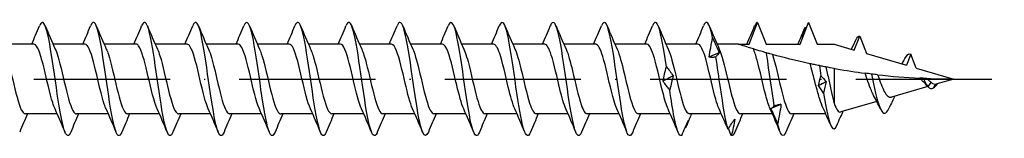
# Model space of a CAD drawing. Units: millimetres. Extents: x 2828 to 4713, y 655 to 1368.
# Drawn here: x 4072 to 4158, y 926 to 936 of the extents above; entities that cross this region are included whole.
import ezdxf

# ---------------------------------------------------------------- set-up
doc = ezdxf.new("R2010")
doc.units = ezdxf.units.MM
doc.linetypes.add('ACAD_ISO10W100', pattern=[18, 12, -3, 0, -3])
doc.layers.add('Axis', color=4, linetype='ACAD_ISO10W100')
doc.layers.add('Part', color=7, linetype='Continuous', lineweight=25)

# ---------------------------------------------------------------- blocks, each defined once
blk = doc.blocks.new('SS-H 10.0X160')
at = {"layer": 'Axis'}
blk.add_line((-11.55, 0), (164.44, 0), dxfattribs=at)
at = {"layer": 'Part'}
for p, q in [((141.952, 3.075), (142.7, 5)), ((142.7, 5), (143.449, 3.075)), ((146.452, 3.075), (147.2, 5)), ((147.2, 5), (147.949, 3.075)), ((151.22, 2.559), (151.7, 3.794)), ((151.7, 3.794), (152.303, 2.243)), ((78.952, 3.075), (76.14, 3.075)), ((83.452, 3.075), (80.64, 3.075)), ((87.952, 3.075), (85.14, 3.075)), ((92.452, 3.075), (89.64, 3.075)), ((96.952, 3.075), (94.14, 3.075)), ((101.452, 3.075), (98.64, 3.075)), ((105.952, 3.075), (103.14, 3.075)), ((110.452, 3.075), (107.64, 3.075)), ((114.952, 3.075), (112.14, 3.075)), ((119.452, 3.075), (116.64, 3.075)), ((123.952, 3.075), (121.14, 3.075)), ((128.452, 3.075), (125.64, 3.075)), ((132.952, 3.075), (130.14, 3.075)), ((137.452, 3.075), (134.64, 3.075)), ((141, 3.075), (139.14, 3.075)), ((141, 3.075), (141.952, 3.075)), ((143.449, 3.075), (146.452, 3.075)), ((147.949, 3.075), (149.45, 3.075)), ((149.45, 3.075), (151.22, 2.559)), ((152.303, 2.243), (155.817, 1.219)), ((156.2, 2.204), (155.817, 1.219)), ((156.681, 0.967), (156.2, 2.204)), ((149.45, 0.931), (149.45, -2.139)), ((156.681, 0.967), (160, 0)), ((157.701, -0.67), (154.503, -1.602)), ((157.7, -0.669), (157.686, -0.651)), ((157.993, -0.292), (157.7, -0.669)), ((158.338, -0.455), (158.2, -0.788)), ((160, 0), (158.489, -0.44)), ((153.209, -1.98), (150.03, -2.906)), ((81.01, -3.075), (78.199, -3.075)), ((85.51, -3.075), (82.699, -3.075)), ((90.01, -3.075), (87.199, -3.075)), ((94.51, -3.075), (91.699, -3.075)), ((99.01, -3.075), (96.199, -3.075)), ((103.51, -3.075), (100.699, -3.075)), ((108.01, -3.075), (105.199, -3.075)), ((112.51, -3.075), (109.699, -3.075)), ((117.01, -3.075), (114.199, -3.075)), ((121.51, -3.075), (118.699, -3.075)), ((126.01, -3.075), (123.199, -3.075)), ((130.51, -3.075), (127.699, -3.075)), ((135.01, -3.075), (132.199, -3.075)), ((139.51, -3.075), (136.699, -3.075)), ((144.01, -3.075), (141.199, -3.075)), ((148.707, -3.075), (145.699, -3.075))]:
    blk.add_line(p, q, dxfattribs=at)
for points, knots in [([(109.203, -4.692), (109.197, -4.707), (109.19, -4.722), (109.184, -4.736), (108.961, -5.236), (108.737, -4.993), (108.514, -4.099), (108.29, -3.206), (108.066, -1.684), (107.843, -0.124), (107.619, 1.437), (107.396, 2.997), (107.172, 3.953), (106.949, 4.908), (106.725, 5.236), (106.502, 4.809), (106.484, 4.774), (106.465, 4.735), (106.447, 4.691)], [53.054156, 53.054156, 53.054156, 53.054156, 53.080359, 53.080359, 53.080359, 54.016753, 54.016753, 54.016753, 54.953147, 54.953147, 54.953147, 55.889541, 55.889541, 55.889541, 56.825935, 56.825935, 56.825935, 56.901586, 56.901586, 56.901586, 56.901586]), ([(82.203, -4.687), (82.031, -5.094), (81.859, -5.098), (81.688, -4.668), (81.464, -4.109), (81.241, -2.829), (81.017, -1.324), (80.794, 0.18), (80.57, 1.873), (80.347, 3.098), (80.123, 4.323), (79.899, 5.05), (79.676, 4.997), (79.6, 4.979), (79.524, 4.871), (79.447, 4.685)], [90.753268, 90.753268, 90.753268, 90.753268, 91.472511, 91.472511, 91.472511, 92.408905, 92.408905, 92.408905, 93.345299, 93.345299, 93.345299, 94.281693, 94.281693, 94.281693, 94.600698, 94.600698, 94.600698, 94.600698]), ([(86.703, -4.683), (86.596, -4.941), (86.489, -5.048), (86.382, -4.978), (86.159, -4.83), (85.935, -3.908), (85.712, -2.569), (85.488, -1.23), (85.265, 0.493), (85.041, 1.932), (84.817, 3.371), (84.594, 4.492), (84.37, 4.859), (84.229, 5.091), (84.088, 5.02), (83.947, 4.684)], [84.470083, 84.470083, 84.470083, 84.470083, 84.917754, 84.917754, 84.917754, 85.854148, 85.854148, 85.854148, 86.790542, 86.790542, 86.790542, 87.726936, 87.726936, 87.726936, 88.317513, 88.317513, 88.317513, 88.317513]), ([(91.203, -4.689), (91.161, -4.792), (91.119, -4.87), (91.077, -4.922), (90.853, -5.197), (90.63, -4.7), (90.406, -3.626), (90.183, -2.551), (89.959, -0.924), (89.736, 0.624), (89.512, 2.173), (89.288, 3.605), (89.065, 4.366), (88.859, 5.066), (88.653, 5.182), (88.447, 4.691)], [78.186898, 78.186898, 78.186898, 78.186898, 78.362996, 78.362996, 78.362996, 79.29939, 79.29939, 79.29939, 80.235784, 80.235784, 80.235784, 81.172178, 81.172178, 81.172178, 82.034328, 82.034328, 82.034328, 82.034328]), ([(95.703, -4.691), (95.502, -5.168), (95.301, -5.074), (95.101, -4.416), (94.877, -3.685), (94.654, -2.273), (94.43, -0.729), (94.206, 0.815), (93.983, 2.453), (93.759, 3.552), (93.536, 4.65), (93.312, 5.181), (93.089, 4.94), (93.042, 4.889), (92.995, 4.804), (92.947, 4.688)], [71.903712, 71.903712, 71.903712, 71.903712, 72.744632, 72.744632, 72.744632, 73.681026, 73.681026, 73.681026, 74.61742, 74.61742, 74.61742, 75.553814, 75.553814, 75.553814, 75.751142, 75.751142, 75.751142, 75.751142]), ([(100.203, -4.683), (100.067, -5.008), (99.931, -5.087), (99.795, -4.883), (99.572, -4.548), (99.348, -3.456), (99.125, -2.03), (98.901, -0.603), (98.677, 1.122), (98.454, 2.478), (98.23, 3.833), (98.007, 4.786), (97.783, 4.966), (97.671, 5.057), (97.559, 4.953), (97.447, 4.683)], [65.620527, 65.620527, 65.620527, 65.620527, 66.189875, 66.189875, 66.189875, 67.126269, 67.126269, 67.126269, 68.062662, 68.062662, 68.062662, 68.999056, 68.999056, 68.999056, 69.467957, 69.467957, 69.467957, 69.467957]), ([(104.703, -4.685), (104.632, -4.859), (104.561, -4.965), (104.49, -4.992), (104.266, -5.078), (104.043, -4.385), (103.819, -3.181), (103.595, -1.977), (103.372, -0.292), (103.148, 1.222), (102.925, 2.735), (102.701, 4.039), (102.478, 4.629), (102.301, 5.096), (102.124, 5.106), (101.947, 4.688)], [59.337342, 59.337342, 59.337342, 59.337342, 59.635117, 59.635117, 59.635117, 60.571511, 60.571511, 60.571511, 61.507905, 61.507905, 61.507905, 62.444299, 62.444299, 62.444299, 63.184772, 63.184772, 63.184772, 63.184772]), ([(113.703, -4.686), (113.538, -5.077), (113.373, -5.099), (113.208, -4.717), (112.984, -4.199), (112.761, -2.953), (112.537, -1.46), (112.314, 0.033), (112.09, 1.735), (111.867, 2.986), (111.643, 4.238), (111.42, 5.009), (111.196, 5), (111.113, 4.997), (111.03, 4.886), (110.947, 4.684)], [46.770971, 46.770971, 46.770971, 46.770971, 47.461995, 47.461995, 47.461995, 48.398389, 48.398389, 48.398389, 49.334783, 49.334783, 49.334783, 50.271177, 50.271177, 50.271177, 50.618401, 50.618401, 50.618401, 50.618401]), ([(118.203, -4.683), (118.103, -4.926), (118.003, -5.035), (117.903, -4.989), (117.679, -4.885), (117.455, -4.005), (117.232, -2.689), (117.008, -1.373), (116.785, 0.345), (116.561, 1.801), (116.338, 3.257), (116.114, 4.414), (115.891, 4.824), (115.743, 5.095), (115.595, 5.036), (115.447, 4.684)], [40.487786, 40.487786, 40.487786, 40.487786, 40.907238, 40.907238, 40.907238, 41.843632, 41.843632, 41.843632, 42.780026, 42.780026, 42.780026, 43.71642, 43.71642, 43.71642, 44.335216, 44.335216, 44.335216, 44.335216]), ([(122.703, -4.69), (122.668, -4.776), (122.632, -4.845), (122.597, -4.895), (122.373, -5.213), (122.15, -4.764), (121.926, -3.721), (121.703, -2.679), (121.479, -1.069), (121.256, 0.484), (121.032, 2.037), (120.809, 3.496), (120.585, 4.295), (120.373, 5.055), (120.16, 5.2), (119.947, 4.691)], [34.2046, 34.2046, 34.2046, 34.2046, 34.35248, 34.35248, 34.35248, 35.288874, 35.288874, 35.288874, 36.225268, 36.225268, 36.225268, 37.161662, 37.161662, 37.161662, 38.052031, 38.052031, 38.052031, 38.052031]), ([(127.203, -4.69), (127.009, -5.15), (126.815, -5.082), (126.621, -4.481), (126.397, -3.788), (126.174, -2.406), (125.95, -0.869), (125.727, 0.668), (125.503, 2.322), (125.28, 3.451), (125.056, 4.58), (124.832, 5.158), (124.609, 4.959), (124.555, 4.912), (124.501, 4.819), (124.447, 4.687)], [27.921415, 27.921415, 27.921415, 27.921415, 28.734116, 28.734116, 28.734116, 29.67051, 29.67051, 29.67051, 30.606904, 30.606904, 30.606904, 31.543298, 31.543298, 31.543298, 31.768845, 31.768845, 31.768845, 31.768845]), ([(131.703, -4.683), (131.574, -4.992), (131.445, -5.08), (131.315, -4.912), (131.092, -4.62), (130.868, -3.566), (130.645, -2.158), (130.421, -0.75), (130.198, 0.977), (129.974, 2.354), (129.751, 3.731), (129.527, 4.724), (129.303, 4.948), (129.185, 5.067), (129.066, 4.968), (128.947, 4.683)], [21.63823, 21.63823, 21.63823, 21.63823, 22.179358, 22.179358, 22.179358, 23.115752, 23.115752, 23.115752, 24.052146, 24.052146, 24.052146, 24.98854, 24.98854, 24.98854, 25.48566, 25.48566, 25.48566, 25.48566]), ([(134.669, 1.084), (134.445, 2.608), (134.221, 3.944), (133.998, 4.574), (133.814, 5.091), (133.631, 5.123), (133.447, 4.688)], [17.497389, 17.497389, 17.497389, 17.497389, 18.433783, 18.433783, 18.433783, 19.202475, 19.202475, 19.202475, 19.202475]), ([(138.745, 3.62), (138.522, 4.696), (138.299, 5.195), (138.075, 4.924), (138.033, 4.873), (137.99, 4.794), (137.947, 4.691)], [11.805304, 11.805304, 11.805304, 11.805304, 12.740693, 12.740693, 12.740693, 12.919289, 12.919289, 12.919289, 12.919289]), ([(147.192, 5), (147.096, 4.776), (146.998, 4.555), (146.802, 4.124), (146.704, 3.913), (146.605, 3.707)], [0, 0, 0, 0, 0.0758796, 0.0758796, 0.1512068, 0.1512068, 0.1512068, 0.1512068]), ([(146.605, 3.707), (146.639, 3.863), (146.683, 4.012), (146.782, 4.299), (146.838, 4.435), (146.899, 4.563)], [0, 0, 0, 0, 0.0851969, 0.0851969, 0.1727561, 0.1727561, 0.1727561, 0.1727561]), ([(138.452, 1.93), (138.486, 2.207), (138.529, 2.485), (138.629, 3.048), (138.685, 3.334), (138.745, 3.62)], [0, 0, 0, 0, 0.0851969, 0.0851969, 0.1727561, 0.1727561, 0.1727561, 0.1727561]), ([(138.745, 3.62), (138.842, 3.411), (138.94, 3.197), (139.135, 2.765), (139.234, 2.546), (139.332, 2.324)], [0, 0, 0, 0, 0.0758796, 0.0758796, 0.1512068, 0.1512068, 0.1512068, 0.1512068]), ([(76.335, 2.636), (76.365, 2.571), (76.395, 2.499), (76.425, 2.419), (76.678, 1.75), (76.93, 0.606), (77.183, -0.466), (77.435, -1.537), (77.687, -2.493), (77.94, -2.876), (78.026, -3.007), (78.112, -3.07), (78.199, -3.067)], [-99.991335, -99.991335, -99.991335, -99.991335, -99.865584, -99.865584, -99.865584, -98.808183, -98.808183, -98.808183, -97.750782, -97.750782, -97.750782, -97.389372, -97.389372, -97.389372, -97.389372]), ([(80.815, -2.632), (80.747, -2.484), (80.678, -2.299), (80.61, -2.083), (80.357, -1.286), (80.105, -0.084), (79.852, 0.947), (79.6, 1.978), (79.347, 2.798), (79.095, 3.014), (79.047, 3.054), (78.999, 3.073), (78.952, 3.071)], [91.645817, 91.645817, 91.645817, 91.645817, 91.932687, 91.932687, 91.932687, 92.990089, 92.990089, 92.990089, 94.04749, 94.04749, 94.04749, 94.24778, 94.24778, 94.24778, 94.24778]), ([(80.835, 2.635), (80.88, 2.538), (80.924, 2.426), (80.969, 2.298), (81.222, 1.578), (81.474, 0.409), (81.726, -0.651), (81.979, -1.71), (82.231, -2.617), (82.484, -2.938), (82.555, -3.028), (82.627, -3.071), (82.699, -3.069)], [-93.70815, -93.70815, -93.70815, -93.70815, -93.521176, -93.521176, -93.521176, -92.463775, -92.463775, -92.463775, -91.406374, -91.406374, -91.406374, -91.106187, -91.106187, -91.106187, -91.106187]), ([(85.315, -2.634), (85.261, -2.517), (85.207, -2.378), (85.153, -2.218), (84.901, -1.467), (84.649, -0.283), (84.396, 0.766), (84.144, 1.816), (83.891, 2.69), (83.639, 2.97), (83.576, 3.04), (83.514, 3.072), (83.452, 3.07)], [85.362631, 85.362631, 85.362631, 85.362631, 85.58828, 85.58828, 85.58828, 86.645681, 86.645681, 86.645681, 87.703082, 87.703082, 87.703082, 87.964594, 87.964594, 87.964594, 87.964594]), ([(85.335, 2.633), (85.394, 2.505), (85.454, 2.349), (85.513, 2.169), (85.765, 1.401), (86.018, 0.21), (86.27, -0.833), (86.523, -1.877), (86.775, -2.731), (87.028, -2.988), (87.085, -3.046), (87.142, -3.073), (87.199, -3.07)], [-87.424965, -87.424965, -87.424965, -87.424965, -87.176769, -87.176769, -87.176769, -86.119368, -86.119368, -86.119368, -85.061966, -85.061966, -85.061966, -84.823002, -84.823002, -84.823002, -84.823002]), ([(89.815, -2.635), (89.776, -2.55), (89.737, -2.453), (89.697, -2.344), (89.445, -1.642), (89.192, -0.481), (88.94, 0.583), (88.688, 1.647), (88.435, 2.572), (88.183, 2.916), (88.106, 3.021), (88.029, 3.071), (87.952, 3.068)], [79.079446, 79.079446, 79.079446, 79.079446, 79.243872, 79.243872, 79.243872, 80.301274, 80.301274, 80.301274, 81.358675, 81.358675, 81.358675, 81.681409, 81.681409, 81.681409, 81.681409]), ([(89.835, 2.632), (89.909, 2.471), (89.983, 2.27), (90.057, 2.032), (90.309, 1.218), (90.562, 0.01), (90.814, -1.013), (91.067, -2.036), (91.319, -2.835), (91.571, -3.027), (91.614, -3.059), (91.656, -3.074), (91.699, -3.072)], [-81.141779, -81.141779, -81.141779, -81.141779, -80.832361, -80.832361, -80.832361, -79.77496, -79.77496, -79.77496, -78.717559, -78.717559, -78.717559, -78.539816, -78.539816, -78.539816, -78.539816]), ([(94.315, -2.637), (94.29, -2.583), (94.266, -2.525), (94.241, -2.461), (93.989, -1.812), (93.736, -0.678), (93.484, 0.397), (93.231, 1.472), (92.979, 2.445), (92.727, 2.851), (92.635, 2.999), (92.543, 3.069), (92.452, 3.067)], [72.796261, 72.796261, 72.796261, 72.796261, 72.899465, 72.899465, 72.899465, 73.956866, 73.956866, 73.956866, 75.014267, 75.014267, 75.014267, 75.398224, 75.398224, 75.398224, 75.398224]), ([(94.335, 2.631), (94.424, 2.438), (94.512, 2.187), (94.601, 1.887), (94.853, 1.031), (95.106, -0.189), (95.358, -1.189), (95.61, -2.188), (95.863, -2.928), (96.115, -3.054), (96.143, -3.068), (96.171, -3.074), (96.199, -3.074)], [-74.858594, -74.858594, -74.858594, -74.858594, -74.487954, -74.487954, -74.487954, -73.430553, -73.430553, -73.430553, -72.373151, -72.373151, -72.373151, -72.256631, -72.256631, -72.256631, -72.256631]), ([(98.815, -2.638), (98.805, -2.616), (98.795, -2.593), (98.785, -2.569), (98.533, -1.974), (98.28, -0.872), (98.028, 0.21), (97.775, 1.291), (97.523, 2.309), (97.27, 2.775), (97.164, 2.972), (97.058, 3.067), (96.952, 3.066)], [66.513075, 66.513075, 66.513075, 66.513075, 66.555057, 66.555057, 66.555057, 67.612458, 67.612458, 67.612458, 68.66986, 68.66986, 68.66986, 69.115038, 69.115038, 69.115038, 69.115038]), ([(98.835, 2.63), (98.938, 2.404), (99.041, 2.1), (99.145, 1.734), (99.397, 0.84), (99.649, -0.388), (99.902, -1.36), (100.154, -2.332), (100.407, -3.01), (100.659, -3.07), (100.672, -3.073), (100.686, -3.075), (100.699, -3.075)], [-68.575409, -68.575409, -68.575409, -68.575409, -68.143546, -68.143546, -68.143546, -67.086145, -67.086145, -67.086145, -66.028744, -66.028744, -66.028744, -65.973446, -65.973446, -65.973446, -65.973446]), ([(103.315, -2.638), (103.067, -2.09), (102.819, -1.043), (102.572, 0.021), (102.319, 1.105), (102.067, 2.163), (101.814, 2.689), (101.693, 2.941), (101.572, 3.066), (101.452, 3.065)], [60.22989, 60.22989, 60.22989, 60.22989, 61.268051, 61.268051, 61.268051, 62.325452, 62.325452, 62.325452, 62.831853, 62.831853, 62.831853, 62.831853]), ([(103.335, 2.63), (103.453, 2.371), (103.571, 2.01), (103.688, 1.576), (103.941, 0.645), (104.193, -0.585), (104.446, -1.526), (104.697, -2.462), (104.948, -3.074), (105.199, -3.075)], [-62.292223, -62.292223, -62.292223, -62.292223, -61.799139, -61.799139, -61.799139, -60.741737, -60.741737, -60.741737, -59.69026, -59.69026, -59.69026, -59.69026]), ([(107.815, -2.638), (107.582, -2.12), (107.349, -1.167), (107.115, -0.167), (106.863, 0.916), (106.611, 2.01), (106.358, 2.593), (106.223, 2.906), (106.087, 3.064), (105.952, 3.065)], [53.946705, 53.946705, 53.946705, 53.946705, 54.923643, 54.923643, 54.923643, 55.981045, 55.981045, 55.981045, 56.548668, 56.548668, 56.548668, 56.548668]), ([(107.835, 2.63), (107.968, 2.337), (108.1, 1.916), (108.232, 1.411), (108.485, 0.448), (108.737, -0.78), (108.99, -1.687), (109.226, -2.535), (109.462, -3.07), (109.699, -3.075)], [-56.009038, -56.009038, -56.009038, -56.009038, -55.454731, -55.454731, -55.454731, -54.39733, -54.39733, -54.39733, -53.407075, -53.407075, -53.407075, -53.407075]), ([(112.315, -2.637), (112.096, -2.149), (111.878, -1.287), (111.659, -0.354), (111.407, 0.722), (111.154, 1.849), (110.902, 2.487), (110.752, 2.866), (110.602, 3.063), (110.452, 3.066)], [47.663519, 47.663519, 47.663519, 47.663519, 48.579236, 48.579236, 48.579236, 49.636637, 49.636637, 49.636637, 50.265482, 50.265482, 50.265482, 50.265482]), ([(112.335, 2.63), (112.482, 2.304), (112.629, 1.819), (112.776, 1.242), (113.029, 0.25), (113.281, -0.973), (113.533, -1.841), (113.755, -2.604), (113.977, -3.066), (114.199, -3.073)], [-49.725853, -49.725853, -49.725853, -49.725853, -49.110323, -49.110323, -49.110323, -48.052922, -48.052922, -48.052922, -47.12389, -47.12389, -47.12389, -47.12389]), ([(116.815, -2.635), (116.611, -2.18), (116.407, -1.403), (116.203, -0.54), (115.951, 0.526), (115.698, 1.681), (115.446, 2.371), (115.281, 2.822), (115.116, 3.062), (114.952, 3.067)], [41.380334, 41.380334, 41.380334, 41.380334, 42.234828, 42.234828, 42.234828, 43.292229, 43.292229, 43.292229, 43.982297, 43.982297, 43.982297, 43.982297]), ([(116.835, 2.631), (116.997, 2.272), (117.158, 1.718), (117.32, 1.067), (117.572, 0.051), (117.825, -1.161), (118.077, -1.988), (118.284, -2.667), (118.492, -3.064), (118.699, -3.072)], [-43.442668, -43.442668, -43.442668, -43.442668, -42.765916, -42.765916, -42.765916, -41.708515, -41.708515, -41.708515, -40.840704, -40.840704, -40.840704, -40.840704]), ([(121.315, -2.634), (121.126, -2.211), (120.936, -1.515), (120.747, -0.725), (120.495, 0.329), (120.242, 1.507), (119.99, 2.247), (119.81, 2.773), (119.631, 3.062), (119.452, 3.068)], [35.097149, 35.097149, 35.097149, 35.097149, 35.890421, 35.890421, 35.890421, 36.947822, 36.947822, 36.947822, 37.699112, 37.699112, 37.699112, 37.699112]), ([(121.335, 2.633), (121.511, 2.24), (121.688, 1.613), (121.864, 0.889), (122.116, -0.149), (122.369, -1.345), (122.621, -2.128), (122.814, -2.725), (123.006, -3.063), (123.199, -3.07)], [-37.159482, -37.159482, -37.159482, -37.159482, -36.421508, -36.421508, -36.421508, -35.364107, -35.364107, -35.364107, -34.557519, -34.557519, -34.557519, -34.557519]), ([(125.815, -2.633), (125.64, -2.243), (125.466, -1.623), (125.291, -0.906), (125.038, 0.13), (124.786, 1.328), (124.533, 2.115), (124.34, 2.719), (124.146, 3.063), (123.952, 3.07)], [28.813963, 28.813963, 28.813963, 28.813963, 29.546013, 29.546013, 29.546013, 30.603414, 30.603414, 30.603414, 31.415927, 31.415927, 31.415927, 31.415927]), ([(125.835, 2.634), (126.026, 2.208), (126.217, 1.504), (126.408, 0.707), (126.66, -0.348), (126.912, -1.525), (127.165, -2.26), (127.343, -2.778), (127.521, -3.062), (127.699, -3.068)], [-30.876297, -30.876297, -30.876297, -30.876297, -30.077101, -30.077101, -30.077101, -29.0197, -29.0197, -29.0197, -28.274334, -28.274334, -28.274334, -28.274334]), ([(130.315, -2.631), (130.155, -2.275), (129.995, -1.728), (129.835, -1.084), (129.582, -0.07), (129.33, 1.143), (129.077, 1.974), (128.869, 2.661), (128.66, 3.064), (128.452, 3.072)], [22.530778, 22.530778, 22.530778, 22.530778, 23.201605, 23.201605, 23.201605, 24.259007, 24.259007, 24.259007, 25.132741, 25.132741, 25.132741, 25.132741]), ([(130.335, 2.636), (130.541, 2.177), (130.746, 1.392), (130.951, 0.522), (131.204, -0.546), (131.456, -1.698), (131.709, -2.383), (131.872, -2.826), (132.035, -3.062), (132.199, -3.067)], [-24.593112, -24.593112, -24.593112, -24.593112, -23.732693, -23.732693, -23.732693, -22.675292, -22.675292, -22.675292, -21.991149, -21.991149, -21.991149, -21.991149]), ([(134.815, -2.63), (134.67, -2.308), (134.524, -1.828), (134.378, -1.258), (134.126, -0.269), (133.874, 0.954), (133.621, 1.826), (133.398, 2.597), (133.175, 3.067), (132.952, 3.073)], [16.247593, 16.247593, 16.247593, 16.247593, 16.857198, 16.857198, 16.857198, 17.914599, 17.914599, 17.914599, 18.849556, 18.849556, 18.849556, 18.849556]), ([(134.835, 2.637), (135.055, 2.146), (135.275, 1.275), (135.495, 0.336), (135.748, -0.741), (136, -1.865), (136.253, -2.497), (136.401, -2.87), (136.55, -3.063), (136.699, -3.066)], [-18.309926, -18.309926, -18.309926, -18.309926, -17.388286, -17.388286, -17.388286, -16.330884, -16.330884, -16.330884, -15.707963, -15.707963, -15.707963, -15.707963]), ([(139.315, -2.63), (139.184, -2.341), (139.053, -1.925), (138.922, -1.428), (138.67, -0.468), (138.417, 0.762), (138.165, 1.671), (137.927, 2.528), (137.689, 3.07), (137.452, 3.075)], [9.964408, 9.964408, 9.964408, 9.964408, 10.51279, 10.51279, 10.51279, 11.570192, 11.570192, 11.570192, 12.566371, 12.566371, 12.566371, 12.566371]), ([(139.335, 2.638), (139.57, 2.117), (139.805, 1.155), (140.039, 0.148), (140.292, -0.934), (140.544, -2.025), (140.796, -2.603), (140.931, -2.909), (141.065, -3.064), (141.199, -3.065)], [-12.026741, -12.026741, -12.026741, -12.026741, -11.043878, -11.043878, -11.043878, -9.986477, -9.986477, -9.986477, -9.424778, -9.424778, -9.424778, -9.424778]), ([(142.333, 2.649), (142.184, 2.695), (142.042, 2.739), (141.689, 2.85), (141.459, 2.924), (141.2, 3.009), (141.129, 3.032), (141.029, 3.065), (141, 3.075), (141, 3.075)], [3.6177595, 3.6177595, 3.6177595, 3.6177595, 3.6657947, 3.6657947, 3.7495273, 3.7495273, 3.7913936, 3.7913936, 3.8332599, 3.8332599, 3.8332599, 3.8332599]), ([(143.481, 2.309), (143.299, 2.361), (143.137, 2.408), (142.822, 2.501), (142.528, 2.589), (142.333, 2.649)], [-0.3289811, -0.3289811, -0.3289811, -0.3289811, -0.1683038, -0.1683038, 0, 0, 0, 0]), ([(143.815, -2.63), (143.684, -2.341), (143.553, -1.925), (143.422, -1.428), (143.17, -0.468), (142.917, 0.762), (142.665, 1.671), (142.554, 2.07), (142.444, 2.408), (142.333, 2.649)], [3.681222, 3.681222, 3.681222, 3.681222, 4.229605, 4.229605, 4.229605, 5.287006, 5.287006, 5.287006, 5.750563, 5.750563, 5.750563, 5.750563]), ([(139.039, 1.945), (138.942, 1.922), (138.845, 1.909), (138.649, 1.904), (138.55, 1.912), (138.452, 1.93)], [0, 0, 0, 0, 0.0758796, 0.0758796, 0.1512068, 0.1512068, 0.1512068, 0.1512068]), ([(139.332, 2.324), (139.298, 2.278), (139.255, 2.225), (139.156, 2.099), (139.099, 2.026), (139.039, 1.945)], [0, 0, 0, 0, 0.0851969, 0.0851969, 0.1727561, 0.1727561, 0.1727561, 0.1727561]), ([(140.104, -4.428), (139.881, -3.703), (139.657, -2.299), (139.434, -0.758), (139.302, 0.151), (139.171, 1.098), (139.039, 1.945)], [9.907943, 9.907943, 9.907943, 9.907943, 10.843332, 10.843332, 10.843332, 11.395087, 11.395087, 11.395087, 11.395087]), ([(144.016, 2.159), (143.966, 2.173), (143.877, 2.198), (143.692, 2.249), (143.587, 2.279), (143.481, 2.309)], [-0.2260076, -0.2260076, -0.2260076, -0.2260076, -0.1092302, -0.1092302, 0, 0, 0, 0]), ([(144.181, -2.382), (143.959, -1.018), (143.736, 0.695), (143.514, 2.102), (143.503, 2.172), (143.492, 2.241), (143.481, 2.309)], [4.2158588, 4.2158588, 4.2158588, 4.2158588, 5.1463324, 5.1463324, 5.1463324, 5.1924612, 5.1924612, 5.1924612, 5.1924612]), ([(147.335, 1.346), (147.25, 1.365), (147.165, 1.383), (146.113, 1.614), (145.005, 1.887), (144.016, 2.159)], [3.1156687, 3.1156687, 3.1156687, 3.1156687, 3.1418057, 3.1418057, 3.4408729, 3.4408729, 3.4408729, 3.4408729]), ([(144.016, 2.159), (144.269, 1.388), (144.521, 0.195), (144.773, -0.846), (145.026, -1.888), (145.278, -2.739), (145.531, -2.991), (145.587, -3.047), (145.643, -3.073), (145.699, -3.07)], [-5.490917, -5.490917, -5.490917, -5.490917, -4.433516, -4.433516, -4.433516, -3.376114, -3.376114, -3.376114, -3.141593, -3.141593, -3.141593, -3.141593]), ([(155.432, 1.332), (155.499, 1.449), (155.564, 1.57), (155.647, 1.727), (155.666, 1.762), (155.684, 1.797)], [0.06717001, 0.06717001, 0.06717001, 0.06717001, 0.10976702, 0.10976702, 0.1220223, 0.1220223, 0.1220223, 0.1220223]), ([(134.375, -0.189), (134.409, 0.01), (134.453, 0.214), (134.552, 0.638), (134.608, 0.858), (134.669, 1.084)], [0, 0, 0, 0, 0.0851969, 0.0851969, 0.1727561, 0.1727561, 0.1727561, 0.1727561]), ([(134.669, 1.084), (134.765, 0.968), (134.863, 0.844), (135.059, 0.578), (135.157, 0.438), (135.256, 0.29)], [0, 0, 0, 0, 0.0758796, 0.0758796, 0.1512068, 0.1512068, 0.1512068, 0.1512068]), ([(148.146, 1.178), (148.003, 1.207), (147.854, 1.237), (147.587, 1.293), (147.462, 1.319), (147.335, 1.346)], [-0.2279451, -0.2279451, -0.2279451, -0.2279451, -0.1166333, -0.1166333, -0.0270473, -0.0270473, -0.0270473, -0.0270473]), ([(148.474, -2.565), (148.375, -2.353), (148.277, -2.083), (148.072, -1.43), (147.967, -1.047), (147.754, -0.238), (147.649, 0.18), (147.473, 0.85), (147.404, 1.106), (147.335, 1.346)], [0.3932327, 0.3932327, 0.3932327, 0.3932327, 0.5123789, 0.5123789, 0.6404736, 0.6404736, 0.7685683, 0.7685683, 0.8519354, 0.8519354, 0.8519354, 0.8519354]), ([(148.73, 1.064), (148.652, 1.078), (148.568, 1.095), (148.377, 1.132), (148.26, 1.155), (148.146, 1.178)], [-0.1769527, -0.1769527, -0.1769527, -0.1769527, -0.1015307, -0.1015307, 0, 0, 0, 0]), ([(148.73, 1.064), (148.81, 0.703), (148.889, 0.321), (149.05, -0.448), (149.13, -0.828), (149.29, -1.538), (149.37, -1.863), (149.45, -2.139)], [0.3837046, 0.3837046, 0.3837046, 0.3837046, 0.5014772, 0.5014772, 0.6194577, 0.6194577, 0.7374381, 0.7374381, 0.7374381, 0.7374381]), ([(149.45, 0.931), (149.519, 0.919), (149.587, 0.907), (150.501, 0.747), (151.348, 0.619), (152.191, 0.508)], [0.9971237, 0.9971237, 0.9971237, 0.9971237, 1.0168977, 1.0168977, 1.2603201, 1.2603201, 1.2603201, 1.2603201]), ([(135.256, 0.29), (135.222, 0.097), (135.178, -0.102), (135.079, -0.515), (135.022, -0.731), (134.962, -0.952)], [0, 0, 0, 0, 0.0851969, 0.0851969, 0.1727561, 0.1727561, 0.1727561, 0.1727561]), ([(152.734, 0.44), (152.646, 0.45), (152.555, 0.462), (152.376, 0.484), (152.284, 0.496), (152.191, 0.508)], [-0.1360916, -0.1360916, -0.1360916, -0.1360916, -0.0681622, -0.0681622, -0.0033673, -0.0033673, -0.0033673, -0.0033673]), ([(152.926, -1.444), (152.859, -1.323), (152.794, -1.183), (152.626, -0.784), (152.527, -0.508), (152.348, 0.022), (152.269, 0.267), (152.191, 0.508)], [0.7126239, 0.7126239, 0.7126239, 0.7126239, 0.7723488, 0.7723488, 0.8652089, 0.8652089, 0.9412466, 0.9412466, 0.9412466, 0.9412466]), ([(153.28, 0.376), (153.198, 0.385), (153.106, 0.396), (152.928, 0.416), (152.829, 0.428), (152.734, 0.44)], [-0.1559427, -0.1559427, -0.1559427, -0.1559427, -0.0814498, -0.0814498, 0, 0, 0, 0]), ([(152.734, 0.44), (152.977, -0.739), (153.22, -1.876), (153.464, -2.49), (153.707, -3.104), (153.95, -3.183), (154.193, -2.768), (154.231, -2.702), (154.27, -2.625), (154.308, -2.538)], [0.745421, 0.745421, 0.745421, 0.745421, 1.763981, 1.763981, 1.763981, 2.782541, 2.782541, 2.782541, 2.943624, 2.943624, 2.943624, 2.943624]), ([(153.28, 0.376), (153.31, 0.289), (153.341, 0.202), (153.466, -0.146), (153.559, -0.401), (153.749, -0.858), (153.843, -1.057), (154.034, -1.371), (154.129, -1.485), (154.317, -1.612), (154.408, -1.63), (154.503, -1.602)], [0.1468897, 0.1468897, 0.1468897, 0.1468897, 0.1748048, 0.1748048, 0.2580084, 0.2580084, 0.3384356, 0.3384356, 0.416107, 0.416107, 0.488218, 0.488218, 0.488218, 0.488218]), ([(157.297, 0.061), (157.232, 0.064), (157.157, 0.067), (157.053, 0.072), (157.02, 0.074), (156.987, 0.075)], [-0.08835888, -0.08835888, -0.08835888, -0.08835888, -0.04590219, -0.04590219, -0.02668305, -0.02668305, -0.02668305, -0.02668305]), ([(157.317, -0.256), (157.247, -0.197), (157.178, -0.13), (157.068, -0.015), (157.027, 0.03), (156.987, 0.075)], [0.02133857, 0.02133857, 0.02133857, 0.02133857, 0.0520169, 0.0520169, 0.0705437, 0.0705437, 0.0705437, 0.0705437]), ([(157.623, 0.047), (157.597, 0.048), (157.565, 0.049), (157.457, 0.054), (157.368, 0.057), (157.297, 0.061)], [-0.09062953, -0.09062953, -0.09062953, -0.09062953, -0.0592913, -0.0592913, 0, 0, 0, 0]), ([(157.623, 0.047), (157.669, -0.005), (157.715, -0.055), (157.838, -0.175), (157.914, -0.24), (157.993, -0.292)], [0.16001761, 0.16001761, 0.16001761, 0.16001761, 0.18117974, 0.18117974, 0.21452952, 0.21452952, 0.21452952, 0.21452952]), ([(134.962, -0.952), (134.866, -0.841), (134.768, -0.722), (134.572, -0.467), (134.474, -0.332), (134.375, -0.189)], [0, 0, 0, 0, 0.0758796, 0.0758796, 0.1512068, 0.1512068, 0.1512068, 0.1512068]), ([(157.993, -0.292), (158.037, -0.331), (158.082, -0.364), (158.196, -0.429), (158.265, -0.451), (158.338, -0.455)], [0, 0, 0, 0, 0.02086432, 0.02086432, 0.05203241, 0.05203241, 0.05203241, 0.05203241]), ([(158.338, -0.455), (158.358, -0.457), (158.378, -0.458), (158.418, -0.456), (158.437, -0.453), (158.468, -0.446), (158.479, -0.443), (158.489, -0.44)], [0, 0, 0, 0, 0.009076, 0.009076, 0.0179786, 0.0179786, 0.02257569, 0.02257569, 0.02257569, 0.02257569]), ([(136.027, -4.971), (135.804, -5.139), (135.581, -4.532), (135.358, -3.384), (135.226, -2.707), (135.094, -1.855), (134.962, -0.952)], [15.600027, 15.600027, 15.600027, 15.600027, 16.535416, 16.535416, 16.535416, 17.087172, 17.087172, 17.087172, 17.087172]), ([(148.52, -1.248), (148.749, -2.661), (148.977, -3.788), (149.206, -4.206), (149.364, -4.495), (149.522, -4.456), (149.681, -4.113)], [1.842635, 1.842635, 1.842635, 1.842635, 2.800944, 2.800944, 2.800944, 3.463394, 3.463394, 3.463394, 3.463394]), ([(154.783, -1.521), (154.704, -1.679), (154.627, -1.839), (154.469, -2.179), (154.388, -2.358), (154.308, -2.539)], [0.0653776, 0.0653776, 0.0653776, 0.0653776, 0.1192783, 0.1192783, 0.1787267, 0.1787267, 0.1787267, 0.1787267]), ([(143.887, -2.598), (143.921, -2.58), (143.965, -2.553), (144.064, -2.482), (144.121, -2.437), (144.181, -2.382)], [0, 0, 0, 0, 0.0851969, 0.0851969, 0.1727561, 0.1727561, 0.1727561, 0.1727561]), ([(144.475, -3.938), (144.378, -3.719), (144.28, -3.497), (144.084, -3.05), (143.986, -2.825), (143.887, -2.598)], [0, 0, 0, 0, 0.0758796, 0.0758796, 0.1512068, 0.1512068, 0.1512068, 0.1512068]), ([(144.181, -2.382), (144.277, -2.337), (144.375, -2.301), (144.571, -2.252), (144.669, -2.237), (144.768, -2.233)], [0, 0, 0, 0, 0.0758796, 0.0758796, 0.1512068, 0.1512068, 0.1512068, 0.1512068]), ([(144.768, -2.233), (144.734, -2.513), (144.691, -2.794), (144.591, -3.363), (144.535, -3.651), (144.475, -3.938)], [0, 0, 0, 0, 0.0851969, 0.0851969, 0.1727561, 0.1727561, 0.1727561, 0.1727561]), ([(149.45, -2.139), (149.545, -2.41), (149.641, -2.619), (149.833, -2.88), (149.929, -2.934), (150.028, -2.907), (150.029, -2.906), (150.03, -2.906)], [0, 0, 0, 0, 0.1248709, 0.1248709, 0.2467041, 0.2467041, 0.2481223, 0.2481223, 0.2481223, 0.2481223]), ([(136.027, -4.971), (136.124, -4.742), (136.222, -4.515), (136.418, -4.068), (136.516, -3.849), (136.615, -3.634)], [0, 0, 0, 0, 0.0758796, 0.0758796, 0.1512068, 0.1512068, 0.1512068, 0.1512068]), ([(136.615, -3.634), (136.581, -3.767), (136.537, -3.892), (136.438, -4.13), (136.381, -4.241), (136.321, -4.344)], [0, 0, 0, 0, 0.0851969, 0.0851969, 0.1727561, 0.1727561, 0.1727561, 0.1727561]), ([(140.104, -4.428), (140.201, -4.262), (140.298, -4.104), (140.494, -3.806), (140.593, -3.665), (140.691, -3.533)], [0, 0, 0, 0, 0.0758796, 0.0758796, 0.1512068, 0.1512068, 0.1512068, 0.1512068]), ([(140.691, -3.533), (140.657, -3.782), (140.614, -4.027), (140.514, -4.512), (140.458, -4.752), (140.398, -4.987)], [0, 0, 0, 0, 0.0851969, 0.0851969, 0.1727561, 0.1727561, 0.1727561, 0.1727561]), ([(145.203, -4.683), (145.092, -4.951), (144.981, -5.055), (144.87, -4.969), (144.738, -4.865), (144.606, -4.504), (144.475, -3.938)], [2.788674, 2.788674, 2.788674, 2.788674, 3.253886, 3.253886, 3.253886, 3.805642, 3.805642, 3.805642, 3.805642])]:
    blk.add_open_spline(points, degree=3, knots=knots, dxfattribs=at)
for points in [[(78.76, 3.075), (78.996, 3.61), (79.223, 4.15), (79.447, 4.692)], [(79.953, 4.692), (80.239, 4.002), (80.529, 3.314), (80.835, 2.638)], [(83.26, 3.075), (83.496, 3.61), (83.723, 4.15), (83.947, 4.692)], [(84.453, 4.692), (84.739, 4.002), (85.029, 3.314), (85.335, 2.638)], [(87.76, 3.075), (87.996, 3.61), (88.223, 4.15), (88.447, 4.692)], [(88.953, 4.692), (89.239, 4.002), (89.529, 3.314), (89.835, 2.638)], [(92.26, 3.075), (92.496, 3.61), (92.723, 4.15), (92.947, 4.692)], [(93.453, 4.692), (93.739, 4.002), (94.029, 3.314), (94.335, 2.638)], [(96.76, 3.075), (96.996, 3.61), (97.223, 4.15), (97.447, 4.692)], [(97.953, 4.692), (98.239, 4.002), (98.529, 3.314), (98.835, 2.638)], [(101.26, 3.075), (101.496, 3.61), (101.723, 4.15), (101.947, 4.692)], [(102.453, 4.692), (102.739, 4.002), (103.029, 3.314), (103.335, 2.638)], [(105.76, 3.075), (105.996, 3.61), (106.223, 4.15), (106.447, 4.692)], [(106.953, 4.692), (107.239, 4.002), (107.529, 3.314), (107.835, 2.638)], [(110.26, 3.075), (110.496, 3.61), (110.723, 4.15), (110.947, 4.692)], [(111.453, 4.692), (111.739, 4.002), (112.029, 3.314), (112.335, 2.638)], [(114.76, 3.075), (114.996, 3.61), (115.223, 4.15), (115.447, 4.692)], [(115.953, 4.692), (116.239, 4.002), (116.529, 3.314), (116.835, 2.638)], [(119.26, 3.075), (119.496, 3.61), (119.723, 4.15), (119.947, 4.692)], [(120.453, 4.692), (120.739, 4.002), (121.029, 3.314), (121.335, 2.638)], [(123.76, 3.075), (123.996, 3.61), (124.223, 4.15), (124.447, 4.692)], [(124.953, 4.692), (125.239, 4.002), (125.529, 3.314), (125.835, 2.638)], [(128.26, 3.075), (128.496, 3.61), (128.723, 4.15), (128.947, 4.692)], [(129.453, 4.692), (129.739, 4.002), (130.029, 3.314), (130.335, 2.638)], [(132.76, 3.075), (132.996, 3.61), (133.223, 4.15), (133.447, 4.692)], [(133.953, 4.692), (134.239, 4.002), (134.529, 3.314), (134.835, 2.638)], [(137.26, 3.075), (137.496, 3.61), (137.723, 4.15), (137.947, 4.692)], [(138.453, 4.692), (138.739, 4.002), (139.029, 3.314), (139.335, 2.638)], [(141.76, 3.075), (141.996, 3.61), (142.223, 4.15), (142.447, 4.692)], [(142.7, 5), (142.616, 5), (142.532, 4.889), (142.447, 4.684)], [(146.26, 3.075), (146.453, 3.512), (146.639, 3.952), (146.823, 4.394)], [(146.899, 4.563), (146.917, 4.529), (146.936, 4.495), (146.955, 4.461)], [(147.2, 5), (147.198, 5), (147.195, 5), (147.192, 5)], [(151.355, 3.441), (151.47, 3.702), (151.585, 3.825), (151.7, 3.794)], [(150.987, 2.627), (151.113, 2.897), (151.235, 3.17), (151.355, 3.444)], [(139.332, 2.324), (139.039, 2.199), (138.745, 2.067), (138.452, 1.93)], [(155.684, 1.797), (155.856, 2.128), (156.028, 2.267), (156.2, 2.204)], [(148.146, 1.178), (148.191, 0.881), (148.237, 0.58), (148.283, 0.279)], [(149.45, 0.931), (149.208, 0.974), (148.968, 1.018), (148.73, 1.064)], [(135.256, 0.29), (134.962, 0.131), (134.669, -0.029), (134.375, -0.189)], [(148.081, -0.588), (148.128, -0.314), (148.2, -0.026), (148.283, 0.279)], [(148.283, 0.279), (148.432, 0.13), (148.584, -0.042), (148.734, -0.235)], [(153.28, 0.376), (154.531, 0.236), (155.772, 0.136), (156.987, 0.075)], [(157.297, 0.061), (157.432, -0.237), (157.566, -0.491), (157.7, -0.669)], [(157.623, 0.047), (158.43, 0.015), (159.224, 0), (160, 0)], [(148.734, -0.235), (148.516, -0.353), (148.299, -0.471), (148.081, -0.588)], [(148.52, -1.248), (148.376, -1.044), (148.229, -0.824), (148.081, -0.588)], [(148.734, -0.235), (148.679, -0.562), (148.604, -0.899), (148.52, -1.248)], [(157.686, -0.651), (157.569, -0.5), (157.445, -0.364), (157.317, -0.256)], [(157.7, -0.669), (157.867, -0.856), (158.033, -0.878), (158.2, -0.788)], [(158.2, -0.788), (158.315, -0.705), (158.43, -0.569), (158.545, -0.424)], [(153.531, -2.648), (153.339, -2.236), (153.14, -1.828), (152.926, -1.444)], [(144.768, -2.233), (144.474, -2.361), (144.181, -2.483), (143.887, -2.598)], [(149.145, -4.078), (148.928, -3.569), (148.706, -3.062), (148.474, -2.565)], [(78.39, -3.075), (78.154, -3.61), (77.927, -4.151), (77.703, -4.692)], [(81.697, -4.692), (81.412, -4.002), (81.121, -3.314), (80.815, -2.638)], [(82.89, -3.075), (82.654, -3.61), (82.427, -4.151), (82.203, -4.692)], [(86.197, -4.692), (85.912, -4.002), (85.621, -3.314), (85.315, -2.638)], [(87.39, -3.075), (87.154, -3.61), (86.927, -4.151), (86.703, -4.692)], [(90.697, -4.692), (90.412, -4.002), (90.121, -3.314), (89.815, -2.638)], [(91.89, -3.075), (91.654, -3.61), (91.427, -4.151), (91.203, -4.692)], [(95.197, -4.692), (94.912, -4.002), (94.621, -3.314), (94.315, -2.638)], [(96.39, -3.075), (96.154, -3.61), (95.927, -4.151), (95.703, -4.692)], [(99.697, -4.692), (99.412, -4.002), (99.121, -3.314), (98.815, -2.638)], [(100.89, -3.075), (100.654, -3.61), (100.427, -4.151), (100.203, -4.692)], [(104.197, -4.692), (103.912, -4.002), (103.621, -3.314), (103.315, -2.638)], [(105.39, -3.075), (105.154, -3.61), (104.927, -4.151), (104.703, -4.692)], [(108.697, -4.692), (108.412, -4.002), (108.121, -3.314), (107.815, -2.638)], [(109.89, -3.075), (109.654, -3.61), (109.427, -4.151), (109.203, -4.692)], [(113.197, -4.692), (112.912, -4.002), (112.621, -3.314), (112.315, -2.638)], [(114.39, -3.075), (114.154, -3.61), (113.927, -4.151), (113.703, -4.692)], [(117.697, -4.692), (117.412, -4.002), (117.121, -3.314), (116.815, -2.638)], [(118.89, -3.075), (118.654, -3.61), (118.427, -4.151), (118.203, -4.692)], [(122.197, -4.692), (121.912, -4.002), (121.621, -3.314), (121.315, -2.638)], [(123.39, -3.075), (123.154, -3.61), (122.927, -4.151), (122.703, -4.692)], [(126.697, -4.692), (126.412, -4.002), (126.121, -3.314), (125.815, -2.638)], [(127.89, -3.075), (127.654, -3.61), (127.427, -4.151), (127.203, -4.692)], [(131.197, -4.692), (130.912, -4.002), (130.621, -3.314), (130.315, -2.638)], [(132.39, -3.075), (132.154, -3.61), (131.927, -4.151), (131.703, -4.692)], [(135.697, -4.692), (135.412, -4.002), (135.121, -3.314), (134.815, -2.638)], [(136.89, -3.075), (136.753, -3.387), (136.618, -3.702), (136.485, -4.017)], [(139.97, -4.147), (139.757, -3.641), (139.541, -3.136), (139.315, -2.638)], [(141.39, -3.075), (141.154, -3.61), (140.927, -4.151), (140.703, -4.692)], [(144.697, -4.692), (144.412, -4.002), (144.121, -3.314), (143.815, -2.638)], [(145.89, -3.075), (145.654, -3.61), (145.427, -4.151), (145.203, -4.692)], [(149.681, -4.113), (149.775, -3.888), (149.869, -3.664), (149.964, -3.442)], [(149.964, -3.442), (149.961, -3.448), (149.959, -3.454), (149.956, -3.459)], [(150.218, -2.851), (150.131, -3.05), (150.045, -3.25), (149.96, -3.45)], [(136.321, -4.344), (136.317, -4.336), (136.312, -4.328), (136.307, -4.32)], [(139.97, -4.147), (140.012, -4.246), (140.057, -4.34), (140.104, -4.428)], [(140.398, -4.987), (140.311, -4.781), (140.223, -4.578), (140.134, -4.377)], [(140.703, -4.691), (140.601, -4.936), (140.5, -5.038), (140.398, -4.987)]]:
    blk.add_open_spline(points, degree=3, dxfattribs=at)

msp = doc.modelspace()

# ---------------------------------------------------------------- block references
msp.add_blockref('SS-H 10.0X160', (3993.808, 930.775))

doc.saveas('drawing.dxf')
